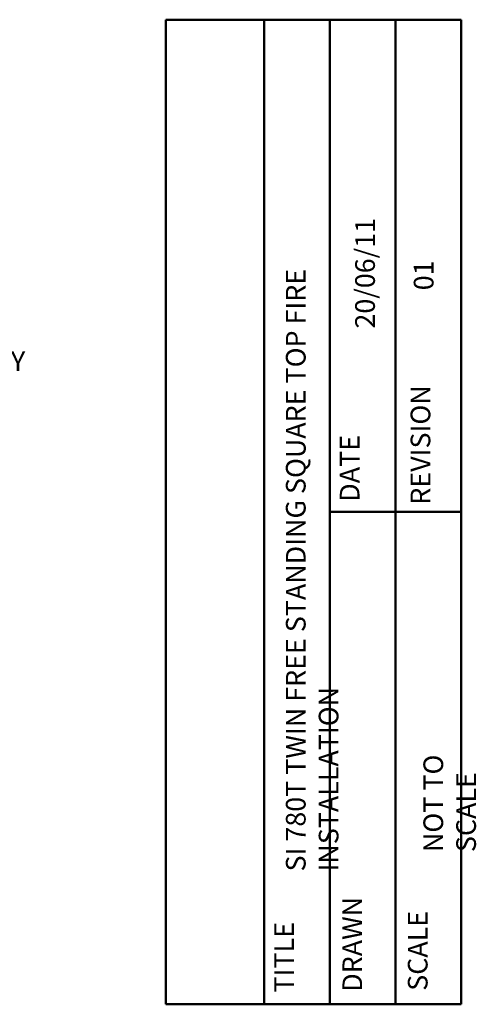
# Model space of a CAD drawing. Units: millimetres. Extents: x 1383 to 14426, y 500 to 9794.
# Drawn here: x 12108 to 14426, y 500 to 5500 of the extents above; entities that cross this region are included whole.
import ezdxf

# ---------------------------------------------------------------- set-up
doc = ezdxf.new("R2010")
doc.units = ezdxf.units.MM
doc.header["$LTSCALE"] = 50
doc.layers.add('Sketch Geometry(ISO)', color=7, linetype='Continuous', lineweight=50)
doc.layers.add('Symbols(ISO)', color=7, linetype='Continuous', lineweight=25)
doc.styles.add('Warmington', font='ARIALN.TTF')
doc.styles.add('warmington~0', font='ARIALN.TTF')
doc.dimstyles.new('warmington$7', dxfattribs={"dimscale": 50, "dimtxt": 2, "dimasz": 2.5, "dimexe": 1.6, "dimexo": 1, "dimgap": 0.5, "dimtad": 1, "dimdec": 0, "dimrnd": 1e-08, "dimzin": 0, "dimdsep": 46, "dimtxsty": 'warmington~0', "dimblk": 'OBLIQUE', "dimcen": 0.09, "dimclrd": 7, "dimclre": 8, "dimclrt": 8, "dimadec": 0, "dimazin": 0, "dimtfac": 1.75, "dimtdec": 1, "dimtmove": 0, "dimatfit": 3, "dimfxl": 0, "dimtolj": 1, "dimtzin": 0, "dimlwd": 25, "dimlwe": 25, "dimarcsym": 0})

# ---------------------------------------------------------------- blocks, each defined once
blk = doc.blocks.new('Title Blocks Architect Template')
at = {"layer": 'Sketch Geometry(ISO)'}
for p, q in [((258.96, 7.78), (258.96, 107.78)), ((258.96, 107.78), (288.96, 107.78)), ((268.96, 107.78), (268.96, 7.78)), ((275.63, 107.78), (275.63, 7.78)), ((282.3, 107.78), (282.3, 7.78)), ((288.96, 107.78), (288.96, 7.78)), ((275.63, 57.78), (288.96, 57.78)), ((288.96, 7.78), (258.96, 7.78))]:
    blk.add_line(p, q, dxfattribs=at)
at = {"layer": 'Symbols(ISO)', "color": 7, "char_height": 2, "attachment_point": 1, "rotation": 90, "style": 'Warmington'}
for s, insert in [('\\fArial Narrow|b1|i0;\\H2.0000;REVISION', (283.82, 58.52)), ('\\fArial Narrow|b1|i0;\\H2.0000;DATE', (276.63, 58.82)), ('\\fArial Narrow|b1|i0;\\H2.0000;DRAWN', (276.9, 9.05)), ('\\fArial Narrow|b1|i0;\\H2.0000;SCALE', (283.54, 9.15)), ('\\fArial Narrow|b1|i0;\\H2.0000;TITLE', (269.97, 8.98))]:
    blk.add_mtext(s, dxfattribs=dict(at, insert=insert))
blk = doc.blocks.new('_Oblique')
at = {"color": 0, "linetype": 'ByBlock', "lineweight": -2}
blk.add_line((-0.5, -0.5), (0.5, 0.5), dxfattribs=at)

msp = doc.modelspace()

# ---------------------------------------------------------------- block references
at = {"xscale": 50, "yscale": 50, "zscale": 50}
msp.add_blockref('Title Blocks Architect Template', (-98.2, 111.1), dxfattribs=at)

# ---------------------------------------------------------------- texts
at = {"layer": 'Symbols(ISO)', "color": 7, "char_height": 100, "attachment_point": 1, "rotation": 90, "style": 'Warmington'}
for s, insert, width in [('{\\fArial Narrow|b0|i0;\\H100.0000;20/06/11}', (13811.4, 3931.7), 446.023), ('{\\fArial Narrow|b0|i0;\\H100.0000;SI 780T TWIN FREE STANDING SQUARE TOP FIRE INSTALLATION}', (13459.7, 1174.5), 3609.112), ('{\\fArial Narrow|b0|i0;\\H100.0000;NOT TO SCALE}', (14157.8, 1273), 840.154)]:
    msp.add_mtext(s, dxfattribs=dict(at, insert=insert, width=width))
at = {"layer": 'Symbols(ISO)', "color": 7, "insert": (14109, 4126), "char_height": 100, "attachment_point": 1, "rotation": 90, "style": 'Warmington'}
msp.add_mtext('{\\fArial Narrow|b0|i0;\\H100.0000;01}', dxfattribs=at)
at = {"layer": 'Symbols(ISO)', "color": 7, "insert": (10882.7, 3972.3), "char_height": 100, "width": 1438.378, "attachment_point": 1, "line_spacing_factor": 0.941891, "style": 'warmington~0'}
msp.add_mtext('{ROOF FLASHING SYSTEM\\PTO COMPLY WITH E2}', dxfattribs=at)

# ---------------------------------------------------------------- leaders
at = {"layer": 'Symbols(ISO)', "color": 7, "linetype": 'Continuous', "lineweight": 25, "annotation_type": 0, "has_hookline": 1, "hookline_direction": 0}
for points, text_width in [([(10270.1, 3924), (10662.3, 3924), (10857.7, 3922.3)], 1421.1), ([(10332.7, 2377.7), (10816.1, 2379.3), (10938.9, 2377.5)], 1416)]:
    msp.add_leader(points, dimstyle='warmington$7', override={"dimtad": 0}, dxfattribs=dict(at, text_width=text_width))

doc.saveas('drawing.dxf')
